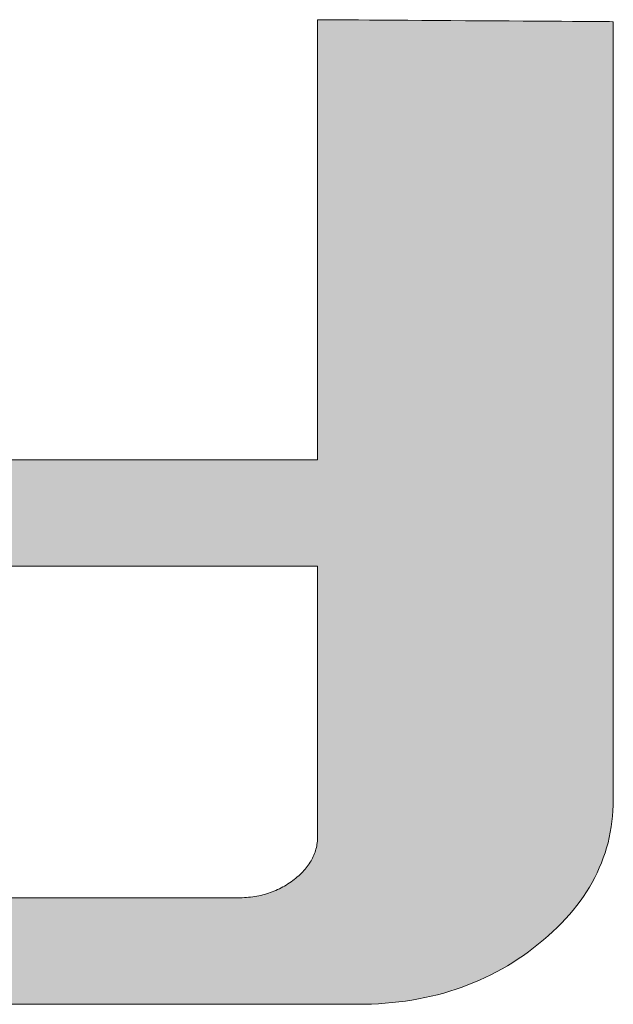
# Model space of a CAD drawing. Units: millimetres. Extents: x 35 to 805, y 3 to 571.
# Drawn here: x 694 to 699, y 511 to 519 of the extents above; entities that cross this region are included whole.
import ezdxf

# ---------------------------------------------------------------- set-up
doc = ezdxf.new("R2010")
doc.units = ezdxf.units.MM
doc.header["$LTSCALE"] = 0.5
doc.layers.add('2', color=7, linetype='Continuous', lineweight=9)
doc.layers.add('3', color=7, linetype='Continuous', lineweight=9)

# ---------------------------------------------------------------- blocks, each defined once
blk = doc.blocks.new('*G18')
at = {"layer": '3', "color": 7, "linetype": 'Continuous', "lineweight": 9}
for points in [[(694.0672, 515.1732), (694.2718, 515.1732), (694.4782, 515.1732), (694.6847, 515.1732), (694.8893, 515.1732), (695.0902, 515.1732), (695.2856, 515.1732), (695.4737, 515.1732), (695.6525, 515.1732), (695.8204, 515.1732), (695.9754, 515.1732), (696.1157, 515.1732), (696.2394, 515.1732), (696.3448, 515.1732), (696.4299, 515.1732), (696.493, 515.1732), (696.5322, 515.1732), (696.5457, 515.1732), (696.5457, 515.1848), (696.5457, 515.2185), (696.5457, 515.2728), (696.5457, 515.346), (696.5457, 515.4366), (696.5457, 515.5429), (696.5457, 515.6635), (696.5457, 515.7968), (696.5457, 515.9411), (696.5457, 516.0949), (696.5457, 516.2566), (696.5457, 516.4246), (696.5457, 516.5973), (696.5457, 516.7732), (696.5457, 516.9507), (696.5457, 517.1282), (696.5457, 517.3041), (696.5457, 517.4769), (696.5457, 517.6449), (696.5457, 517.8066), (696.5457, 517.9604), (696.5457, 518.1047), (696.5457, 518.2379), (696.5457, 518.3585), (696.5457, 518.4649), (696.5457, 518.5555), (696.5457, 518.6287), (696.5457, 518.6829), (696.5457, 518.7167), (696.5457, 518.7282), (696.5535, 518.7282), (696.5761, 518.728), (696.6126, 518.7278), (696.6618, 518.7275), (696.7226, 518.727), (696.7941, 518.7266), (696.8752, 518.726), (696.9647, 518.7254), (697.0617, 518.7248), (697.165, 518.7241), (697.2736, 518.7233), (697.3865, 518.7226), (697.5026, 518.7218), (697.6208, 518.721), (697.7401, 518.7202), (697.8593, 518.7194), (697.9775, 518.7186), (698.0936, 518.7178), (698.2065, 518.7171), (698.3151, 518.7163), (698.4185, 518.7156), (698.5154, 518.715), (698.605, 518.7144), (698.686, 518.7138), (698.7575, 518.7133), (698.8184, 518.7129), (698.8676, 518.7126), (698.904, 518.7124), (698.9267, 518.7122), (698.9345, 518.7122), (698.9345, 518.6917), (698.9345, 518.6321), (698.9345, 518.5362), (698.9345, 518.4068), (698.9345, 518.2466), (698.9345, 518.0585), (698.9345, 517.8453), (698.9345, 517.6097), (698.9345, 517.3546), (698.9345, 517.0827), (698.9345, 516.7969), (698.9345, 516.4999), (698.9345, 516.1945), (698.9345, 515.8835), (698.9345, 515.5697), (698.9345, 515.2559), (698.9345, 514.9449), (698.9345, 514.6395), (698.9345, 514.3425), (698.9345, 514.0567), (698.9345, 513.7848), (698.9345, 513.5297), (698.9345, 513.2941), (698.9345, 513.0809), (698.9345, 512.8928), (698.9345, 512.7326), (698.9345, 512.6032), (698.9345, 512.5073), (698.9345, 512.4477), (698.9345, 512.4272), (698.9338, 512.3823), (698.9318, 512.3378), (698.9284, 512.2938), (698.9238, 512.2501), (698.9177, 512.2069), (698.9104, 512.1641), (698.9017, 512.1216), (698.8917, 512.0797), (698.8803, 512.0381), (698.8676, 511.9969), (698.8535, 511.9562), (698.8381, 511.9159), (698.8214, 511.876), (698.8033, 511.8365), (698.7839, 511.7974), (698.7631, 511.7588), (698.741, 511.7206), (698.7175, 511.6828), (698.6927, 511.6454), (698.6666, 511.6085), (698.6391, 511.5719), (698.6103, 511.5358), (698.5801, 511.5001), (698.5486, 511.4649), (698.5157, 511.4301), (698.4815, 511.3957), (698.4459, 511.3617), (698.409, 511.3281), (698.3707, 511.295), (698.3311, 511.2623), (698.2907, 511.2302), (698.2496, 511.1992), (698.208, 511.1693), (698.1657, 511.1405), (698.123, 511.1128), (698.0796, 511.0862), (698.0357, 511.0607), (697.9912, 511.0363), (697.9461, 511.013), (697.9004, 510.9907), (697.8542, 510.9696), (697.8074, 510.9495), (697.76, 510.9305), (697.7121, 510.9127), (697.6636, 510.8959), (697.6145, 510.8802), (697.5648, 510.8655), (697.5146, 510.852), (697.4638, 510.8396), (697.4124, 510.8282), (697.3604, 510.8179), (697.3079, 510.8088), (697.2548, 510.8006), (697.2012, 510.7936), (697.1469, 510.7877), (697.0921, 510.7828), (697.0367, 510.779), (696.9808, 510.7763), (696.9243, 510.7747), (696.8672, 510.7742), (696.8467, 510.7742), (696.7873, 510.7742), (696.6917, 510.7742), (696.5627, 510.7742), (696.4031, 510.7742), (696.2156, 510.7742), (696.003, 510.7742), (695.7682, 510.7742), (695.5139, 510.7742), (695.2429, 510.7742), (694.9579, 510.7742), (694.6618, 510.7742), (694.3574, 510.7742), (694.0474, 510.7742)], [(693.9135, 511.6343), (694.2102, 511.6343), (694.4924, 511.6343), (694.7572, 511.6343), (695.0016, 511.6343), (695.2229, 511.6343), (695.4181, 511.6343), (695.5844, 511.6343), (695.7187, 511.6343), (695.8182, 511.6343), (695.8801, 511.6343), (695.9013, 511.6343), (695.919, 511.6344), (695.9364, 511.6349), (695.9537, 511.6358), (695.9709, 511.637), (695.9878, 511.6385), (696.0046, 511.6403), (696.0213, 511.6424), (696.0377, 511.6449), (696.054, 511.6478), (696.0701, 511.6509), (696.0861, 511.6544), (696.1019, 511.6582), (696.1175, 511.6624), (696.1329, 511.6669), (696.1482, 511.6717), (696.1633, 511.6768), (696.1783, 511.6823), (696.193, 511.688), (696.2077, 511.6942), (696.2221, 511.7006), (696.2364, 511.7074), (696.2505, 511.7145), (696.2644, 511.7219), (696.2782, 511.7297), (696.2918, 511.7377), (696.3053, 511.7461), (696.3186, 511.7548), (696.3317, 511.7639), (696.3447, 511.7733), (696.3574, 511.783), (696.3698, 511.7929), (696.3817, 511.803), (696.3933, 511.8132), (696.4044, 511.8235), (696.415, 511.834), (696.4253, 511.8445), (696.4351, 511.8551), (696.4445, 511.8659), (696.4535, 511.8767), (696.4621, 511.8877), (696.4703, 511.8988), (696.478, 511.91), (696.4853, 511.9213), (696.4922, 511.9327), (696.4987, 511.9442), (696.5048, 511.9559), (696.5104, 511.9676), (696.5156, 511.9795), (696.5204, 511.9915), (696.5248, 512.0036), (696.5288, 512.0158), (696.5323, 512.0281), (696.5355, 512.0406), (696.5382, 512.0531), (696.5405, 512.0658), (696.5423, 512.0786), (696.5438, 512.0915), (696.5448, 512.1046), (696.5455, 512.1177), (696.5457, 512.131), (696.5457, 512.1381), (696.5457, 512.1588), (696.5457, 512.1921), (696.5457, 512.2371), (696.5457, 512.2927), (696.5457, 512.358), (696.5457, 512.432), (696.5457, 512.5138), (696.5457, 512.6024), (696.5457, 512.6968), (696.5457, 512.7961), (696.5457, 512.8992), (696.5457, 513.0053), (696.5457, 513.1133), (696.5457, 513.2222), (696.5457, 513.3312), (696.5457, 513.4392), (696.5457, 513.5453), (696.5457, 513.6484), (696.5457, 513.7477), (696.5457, 513.8421), (696.5457, 513.9307), (696.5457, 514.0125), (696.5457, 514.0865), (696.5457, 514.1518), (696.5457, 514.2074), (696.5457, 514.2524), (696.5457, 514.2857), (696.5457, 514.3064), (696.5457, 514.3135), (696.5291, 514.3135), (696.4807, 514.3135), (696.4029, 514.3135), (696.2979, 514.3135), (696.1679, 514.3135), (696.0153, 514.3135), (695.8423, 514.3135), (695.6511, 514.3135), (695.4441, 514.3135), (695.2235, 514.3135), (694.9916, 514.3135), (694.7506, 514.3135), (694.5027, 514.3135), (694.2504, 514.3135), (693.9958, 514.3135)]]:
    blk.add_lwpolyline(points, dxfattribs=at)
blk = doc.blocks.new('*G17')
blk.add_blockref('*G18', (0, 0))

msp = doc.modelspace()

# ---------------------------------------------------------------- hatches: boundary and pattern name
at = {"layer": '2', "linetype": 'Continuous', "lineweight": 9}
msp.add_hatch(color=5, dxfattribs=at).paths.add_polyline_path([(691.7672, 516.7408), (691.7672, 516.8886), (691.7672, 517.0392), (691.7672, 517.191), (691.7672, 517.3429), (691.7672, 517.4935), (691.7672, 517.6413), (691.7672, 517.7851), (691.7672, 517.9234), (691.7672, 518.055), (691.7672, 518.1785), (691.7672, 518.2926), (691.7672, 518.3958), (691.7672, 518.4868), (691.7672, 518.5643), (691.7672, 518.627), (691.7672, 518.6734), (691.7672, 518.7022), (691.7672, 518.7122), (691.7594, 518.7122), (691.7368, 518.7124), (691.7003, 518.7126), (691.6511, 518.7129), (691.5902, 518.7133), (691.5188, 518.7138), (691.4377, 518.7144), (691.3482, 518.715), (691.2512, 518.7156), (691.1479, 518.7163), (691.0393, 518.7171), (690.9264, 518.7178), (690.8103, 518.7186), (690.6921, 518.7194), (690.5728, 518.7202), (690.4536, 518.721), (690.3354, 518.7218), (690.2193, 518.7226), (690.1064, 518.7233), (689.9978, 518.7241), (689.8945, 518.7248), (689.7975, 518.7254), (689.708, 518.726), (689.6269, 518.7266), (689.5554, 518.727), (689.4946, 518.7275), (689.4454, 518.7278), (689.4089, 518.728), (689.3863, 518.7282), (689.3785, 518.7282), (689.3785, 518.7192), (689.3785, 518.6931), (689.3785, 518.6509), (689.3785, 518.594), (689.3785, 518.5237), (689.3785, 518.441), (689.3785, 518.3473), (689.3785, 518.2438), (689.3785, 518.1317), (689.3785, 518.0122), (689.3785, 517.8866), (689.3785, 517.7561), (689.3785, 517.6219), (689.3785, 517.4853), (689.3785, 517.3474), (689.3785, 517.2095), (689.3785, 517.0729), (689.3785, 516.9387), (689.3785, 516.8081), (689.3785, 516.6825), (689.3785, 516.5631), (689.3785, 516.451), (689.3785, 516.3475), (689.3785, 516.2538), (689.3785, 516.1711), (689.3785, 516.1007), (689.3785, 516.0439), (689.3785, 516.0017), (689.3785, 515.9755), (689.3785, 515.9665), (689.3792, 515.9205), (689.3812, 515.8749), (689.3845, 515.8297), (689.3892, 515.7851), (689.3953, 515.7409), (689.4027, 515.6972), (689.4114, 515.654), (689.4215, 515.6113), (689.4329, 515.569), (689.4456, 515.5272), (689.4597, 515.4859), (689.4751, 515.4451), (689.4919, 515.4048), (689.51, 515.3649), (689.5295, 515.3255), (689.5503, 515.2867), (689.5724, 515.2482), (689.5959, 515.2103), (689.6207, 515.1729), (689.6468, 515.1359), (689.6743, 515.0994), (689.7031, 515.0634), (689.7333, 515.0279), (689.7648, 514.9929), (689.7976, 514.9583), (689.8318, 514.9242), (689.8673, 514.8907), (689.9042, 514.8576), (689.9424, 514.825), (689.9819, 514.7928), (690.0224, 514.7614), (690.0634, 514.7311), (690.1051, 514.7018), (690.1473, 514.6736), (690.1901, 514.6464), (690.2334, 514.6203), (690.2773, 514.5953), (690.3218, 514.5713), (690.3669, 514.5484), (690.4126, 514.5266), (690.4588, 514.5058), (690.5056, 514.4861), (690.553, 514.4675), (690.6009, 514.4499), (690.6494, 514.4334), (690.6985, 514.4179), (690.7482, 514.4035), (690.7984, 514.3902), (690.8492, 514.378), (690.9006, 514.3668), (690.9526, 514.3567), (691.0051, 514.3476), (691.0582, 514.3396), (691.1119, 514.3327), (691.1661, 514.3268), (691.2209, 514.322), (691.2763, 514.3183), (691.3323, 514.3156), (691.3888, 514.314), (691.4459, 514.3135), (691.4625, 514.3135), (691.5109, 514.3135), (691.5887, 514.3135), (691.6937, 514.3135), (691.8237, 514.3135), (691.9763, 514.3135), (692.1493, 514.3135), (692.3404, 514.3135), (692.5474, 514.3135), (692.7681, 514.3135), (693, 514.3135), (693.241, 514.3135), (693.4888, 514.3135), (693.7412, 514.3135), (693.9958, 514.3135), (694.2504, 514.3135), (694.5027, 514.3135), (694.7506, 514.3135), (694.9916, 514.3135), (695.2235, 514.3135), (695.4441, 514.3135), (695.6511, 514.3135), (695.8423, 514.3135), (696.0153, 514.3135), (696.1679, 514.3135), (696.2979, 514.3135), (696.4029, 514.3135), (696.4807, 514.3135), (696.5291, 514.3135), (696.5457, 514.3135), (696.5457, 514.3064), (696.5457, 514.2857), (696.5457, 514.2524), (696.5457, 514.2074), (696.5457, 514.1518), (696.5457, 514.0865), (696.5457, 514.0125), (696.5457, 513.9307), (696.5457, 513.8421), (696.5457, 513.7477), (696.5457, 513.6484), (696.5457, 513.5453), (696.5457, 513.4392), (696.5457, 513.3312), (696.5457, 513.2222), (696.5457, 513.1133), (696.5457, 513.0053), (696.5457, 512.8992), (696.5457, 512.7961), (696.5457, 512.6968), (696.5457, 512.6024), (696.5457, 512.5138), (696.5457, 512.432), (696.5457, 512.358), (696.5457, 512.2927), (696.5457, 512.2371), (696.5457, 512.1921), (696.5457, 512.1588), (696.5457, 512.1381), (696.5457, 512.131), (696.5455, 512.1177), (696.5448, 512.1046), (696.5438, 512.0915), (696.5423, 512.0786), (696.5405, 512.0658), (696.5382, 512.0531), (696.5355, 512.0406), (696.5323, 512.0281), (696.5288, 512.0158), (696.5248, 512.0036), (696.5204, 511.9915), (696.5156, 511.9795), (696.5104, 511.9676), (696.5048, 511.9559), (696.4987, 511.9442), (696.4922, 511.9327), (696.4853, 511.9213), (696.478, 511.91), (696.4703, 511.8988), (696.4621, 511.8877), (696.4535, 511.8767), (696.4445, 511.8659), (696.4351, 511.8551), (696.4253, 511.8445), (696.415, 511.834), (696.4044, 511.8235), (696.3933, 511.8132), (696.3817, 511.803), (696.3698, 511.7929), (696.3574, 511.783), (696.3447, 511.7733), (696.3317, 511.7639), (696.3186, 511.7548), (696.3053, 511.7461), (696.2918, 511.7377), (696.2782, 511.7297), (696.2644, 511.7219), (696.2505, 511.7145), (696.2364, 511.7074), (696.2221, 511.7006), (696.2077, 511.6942), (696.193, 511.688), (696.1783, 511.6823), (696.1633, 511.6768), (696.1482, 511.6717), (696.1329, 511.6669), (696.1175, 511.6624), (696.1019, 511.6582), (696.0861, 511.6544), (696.0701, 511.6509), (696.054, 511.6478), (696.0377, 511.6449), (696.0213, 511.6424), (696.0046, 511.6403), (695.9878, 511.6385), (695.9709, 511.637), (695.9537, 511.6358), (695.9364, 511.6349), (695.919, 511.6344), (695.9013, 511.6343), (695.8801, 511.6343), (695.8182, 511.6343), (695.7187, 511.6343), (695.5844, 511.6343), (695.4181, 511.6343), (695.2229, 511.6343), (695.0016, 511.6343), (694.7572, 511.6343), (694.4924, 511.6343), (694.2102, 511.6343), (693.9135, 511.6343), (693.6053, 511.6343), (693.2883, 511.6343), (692.9656, 511.6343), (692.6399, 511.6343), (692.3143, 511.6343), (691.9915, 511.6343), (691.6745, 511.6343), (691.3663, 511.6343), (691.0696, 511.6343), (690.7874, 511.6343), (690.5227, 511.6343), (690.2782, 511.6343), (690.0569, 511.6343), (689.8617, 511.6343), (689.6955, 511.6343), (689.5611, 511.6343), (689.4616, 511.6343), (689.3998, 511.6343), (689.3785, 511.6343), (689.3789, 511.6102), (689.38, 511.5863), (689.3818, 511.5627), (689.3844, 511.5393), (689.3877, 511.5163), (689.3918, 511.4934), (689.3965, 511.4709), (689.4021, 511.4486), (689.4083, 511.4265), (689.4153, 511.4047), (689.423, 511.3832), (689.4315, 511.3619), (689.4407, 511.3409), (689.4506, 511.3202), (689.4613, 511.2997), (689.4727, 511.2795), (689.4848, 511.2595), (689.4977, 511.2398), (689.5113, 511.2203), (689.5256, 511.2011), (689.5407, 511.1822), (689.5565, 511.1635), (689.5731, 511.1451), (689.5903, 511.1269), (689.6084, 511.109), (689.6271, 511.0913), (689.6466, 511.0739), (689.6668, 511.0568), (689.6878, 511.0399), (689.7094, 511.0233), (689.7316, 511.007), (689.7544, 510.9913), (689.7776, 510.9761), (689.8014, 510.9614), (689.8257, 510.9473), (689.8506, 510.9338), (689.8759, 510.9208), (689.9018, 510.9083), (689.9281, 510.8964), (689.955, 510.8851), (689.9825, 510.8743), (690.0104, 510.864), (690.0389, 510.8543), (690.0679, 510.8452), (690.0974, 510.8366), (690.1274, 510.8286), (690.1579, 510.8211), (690.189, 510.8142), (690.2205, 510.8078), (690.2526, 510.8019), (690.2852, 510.7967), (690.3184, 510.792), (690.352, 510.7878), (690.3862, 510.7842), (690.4208, 510.7811), (690.456, 510.7786), (690.4917, 510.7767), (690.528, 510.7753), (690.5647, 510.7745), (690.602, 510.7742), (690.6224, 510.7742), (690.6818, 510.7742), (690.7774, 510.7742), (690.9064, 510.7742), (691.0661, 510.7742), (691.2536, 510.7742), (691.4661, 510.7742), (691.7009, 510.7742), (691.9553, 510.7742), (692.2263, 510.7742), (692.5112, 510.7742), (692.8073, 510.7742), (693.1118, 510.7742), (693.4218, 510.7742), (693.7346, 510.7742), (694.0474, 510.7742), (694.3574, 510.7742), (694.6618, 510.7742), (694.9579, 510.7742), (695.2429, 510.7742), (695.5139, 510.7742), (695.7682, 510.7742), (696.003, 510.7742), (696.2156, 510.7742), (696.4031, 510.7742), (696.5627, 510.7742), (696.6917, 510.7742), (696.7873, 510.7742), (696.8467, 510.7742), (696.8672, 510.7742), (696.9243, 510.7747), (696.9808, 510.7763), (697.0367, 510.779), (697.0921, 510.7828), (697.1469, 510.7877), (697.2012, 510.7936), (697.2548, 510.8006), (697.3079, 510.8088), (697.3604, 510.8179), (697.4124, 510.8282), (697.4638, 510.8396), (697.5146, 510.852), (697.5648, 510.8655), (697.6145, 510.8802), (697.6636, 510.8959), (697.7121, 510.9127), (697.76, 510.9305), (697.8074, 510.9495), (697.8542, 510.9696), (697.9004, 510.9907), (697.9461, 511.013), (697.9912, 511.0363), (698.0357, 511.0607), (698.0796, 511.0862), (698.123, 511.1128), (698.1657, 511.1405), (698.208, 511.1693), (698.2496, 511.1992), (698.2907, 511.2302), (698.3311, 511.2623), (698.3707, 511.295), (698.409, 511.3281), (698.4459, 511.3617), (698.4815, 511.3957), (698.5157, 511.4301), (698.5486, 511.4649), (698.5801, 511.5001), (698.6103, 511.5358), (698.6391, 511.5719), (698.6666, 511.6085), (698.6927, 511.6454), (698.7175, 511.6828), (698.741, 511.7206), (698.7631, 511.7588), (698.7839, 511.7974), (698.8033, 511.8365), (698.8214, 511.876), (698.8381, 511.9159), (698.8535, 511.9562), (698.8676, 511.9969), (698.8803, 512.0381), (698.8917, 512.0797), (698.9017, 512.1216), (698.9104, 512.1641), (698.9177, 512.2069), (698.9238, 512.2501), (698.9284, 512.2938), (698.9318, 512.3378), (698.9338, 512.3823), (698.9345, 512.4272), (698.9345, 512.4477), (698.9345, 512.5073), (698.9345, 512.6032), (698.9345, 512.7326), (698.9345, 512.8928), (698.9345, 513.0809), (698.9345, 513.2941), (698.9345, 513.5297), (698.9345, 513.7848), (698.9345, 514.0567), (698.9345, 514.3425), (698.9345, 514.6395), (698.9345, 514.9449), (698.9345, 515.2559), (698.9345, 515.5697), (698.9345, 515.8835), (698.9345, 516.1945), (698.9345, 516.4999), (698.9345, 516.7969), (698.9345, 517.0827), (698.9345, 517.3546), (698.9345, 517.6097), (698.9345, 517.8453), (698.9345, 518.0585), (698.9345, 518.2466), (698.9345, 518.4068), (698.9345, 518.5362), (698.9345, 518.6321), (698.9345, 518.6917), (698.9345, 518.7122), (698.9267, 518.7122), (698.904, 518.7124), (698.8676, 518.7126), (698.8184, 518.7129), (698.7575, 518.7133), (698.686, 518.7138), (698.605, 518.7144), (698.5154, 518.715), (698.4185, 518.7156), (698.3151, 518.7163), (698.2065, 518.7171), (698.0936, 518.7178), (697.9775, 518.7186), (697.8593, 518.7194), (697.7401, 518.7202), (697.6208, 518.721), (697.5026, 518.7218), (697.3865, 518.7226), (697.2736, 518.7233), (697.165, 518.7241), (697.0617, 518.7248), (696.9647, 518.7254), (696.8752, 518.726), (696.7941, 518.7266), (696.7226, 518.727), (696.6618, 518.7275), (696.6126, 518.7278), (696.5761, 518.728), (696.5535, 518.7282), (696.5457, 518.7282), (696.5457, 518.7167), (696.5457, 518.6829), (696.5457, 518.6287), (696.5457, 518.5555), (696.5457, 518.4649), (696.5457, 518.3585), (696.5457, 518.2379), (696.5457, 518.1047), (696.5457, 517.9604), (696.5457, 517.8066), (696.5457, 517.6449), (696.5457, 517.4769), (696.5457, 517.3041), (696.5457, 517.1282), (696.5457, 516.9507), (696.5457, 516.7732), (696.5457, 516.5973), (696.5457, 516.4246), (696.5457, 516.2566), (696.5457, 516.0949), (696.5457, 515.9411), (696.5457, 515.7968), (696.5457, 515.6635), (696.5457, 515.5429), (696.5457, 515.4366), (696.5457, 515.346), (696.5457, 515.2728), (696.5457, 515.2185), (696.5457, 515.1848), (696.5457, 515.1732), (696.5322, 515.1732), (696.493, 515.1732), (696.4299, 515.1732), (696.3448, 515.1732), (696.2394, 515.1732), (696.1157, 515.1732), (695.9754, 515.1732), (695.8204, 515.1732), (695.6525, 515.1732), (695.4737, 515.1732), (695.2856, 515.1732), (695.0902, 515.1732), (694.8893, 515.1732), (694.6847, 515.1732), (694.4782, 515.1732), (694.2718, 515.1732), (694.0672, 515.1732), (693.8663, 515.1732), (693.6709, 515.1732), (693.4828, 515.1732), (693.3039, 515.1732), (693.1361, 515.1732), (692.9811, 515.1732), (692.8408, 515.1732), (692.7171, 515.1732), (692.6117, 515.1732), (692.5266, 515.1732), (692.4635, 515.1732), (692.4243, 515.1732), (692.4108, 515.1732), (692.3685, 515.1738), (692.3277, 515.1754), (692.2883, 515.1782), (692.2504, 515.182), (692.2139, 515.187), (692.1788, 515.193), (692.1452, 515.2002), (692.113, 515.2084), (692.0822, 515.2178), (692.0529, 515.2283), (692.025, 515.2398), (691.9986, 515.2525), (691.9735, 515.2663), (691.95, 515.2812), (691.9278, 515.2972), (691.9071, 515.3143), (691.8878, 515.3325), (691.8699, 515.3518), (691.8535, 515.3722), (691.8385, 515.3937), (691.825, 515.4163), (691.8128, 515.4401), (691.8021, 515.4649), (691.7929, 515.4909), (691.785, 515.5179), (691.7786, 515.5461), (691.7736, 515.5754), (691.77, 515.6058), (691.7679, 515.6373), (691.7672, 515.6699), (691.7672, 515.6799), (691.7672, 515.7087), (691.7672, 515.7551), (691.7672, 515.8178), (691.7672, 515.8953), (691.7672, 515.9863), (691.7672, 516.0895), (691.7672, 516.2036), (691.7672, 516.3271), (691.7672, 516.4587), (691.7672, 516.597)], flags=0)

# ---------------------------------------------------------------- linework, layer by layer
at = {"layer": '2', "color": 7, "linetype": 'Continuous', "lineweight": 9}
for p, q in [((696.5535, 518.7282), (696.5457, 518.7282)), ((696.5457, 518.7282), (696.5457, 518.7167)), ((696.5457, 518.7167), (696.5457, 518.6829)), ((696.5761, 518.728), (696.5535, 518.7282)), ((696.6126, 518.7278), (696.5761, 518.728)), ((696.6618, 518.7275), (696.6126, 518.7278)), ((696.7226, 518.727), (696.6618, 518.7275)), ((696.7941, 518.7266), (696.7226, 518.727)), ((696.8752, 518.726), (696.7941, 518.7266)), ((696.9647, 518.7254), (696.8752, 518.726)), ((697.0617, 518.7248), (696.9647, 518.7254)), ((697.165, 518.7241), (697.0617, 518.7248)), ((697.2736, 518.7233), (697.165, 518.7241)), ((697.3865, 518.7226), (697.2736, 518.7233)), ((697.5026, 518.7218), (697.3865, 518.7226)), ((697.6208, 518.721), (697.5026, 518.7218)), ((697.7401, 518.7202), (697.6208, 518.721)), ((697.8593, 518.7194), (697.7401, 518.7202)), ((697.9775, 518.7186), (697.8593, 518.7194)), ((698.0936, 518.7178), (697.9775, 518.7186)), ((698.2065, 518.7171), (698.0936, 518.7178)), ((698.3151, 518.7163), (698.2065, 518.7171)), ((698.4185, 518.7156), (698.3151, 518.7163)), ((698.5154, 518.715), (698.4185, 518.7156)), ((698.605, 518.7144), (698.5154, 518.715)), ((698.686, 518.7138), (698.605, 518.7144)), ((698.7575, 518.7133), (698.686, 518.7138)), ((698.8184, 518.7129), (698.7575, 518.7133)), ((698.8676, 518.7126), (698.8184, 518.7129)), ((698.904, 518.7124), (698.8676, 518.7126)), ((698.9267, 518.7122), (698.904, 518.7124)), ((698.9345, 518.7122), (698.9267, 518.7122)), ((698.9345, 518.6917), (698.9345, 518.7122)), ((698.9345, 518.6321), (698.9345, 518.6917)), ((696.5457, 518.6829), (696.5457, 518.6287)), ((696.5457, 518.6287), (696.5457, 518.5555)), ((698.9345, 518.5362), (698.9345, 518.6321)), ((696.5457, 518.5555), (696.5457, 518.4649)), ((698.9345, 518.4068), (698.9345, 518.5362)), ((696.5457, 518.4649), (696.5457, 518.3585)), ((698.9345, 518.2466), (698.9345, 518.4068)), ((696.5457, 518.3585), (696.5457, 518.2379)), ((696.5457, 518.2379), (696.5457, 518.1047)), ((698.9345, 518.0585), (698.9345, 518.2466)), ((696.5457, 518.1047), (696.5457, 517.9604)), ((698.9345, 517.8453), (698.9345, 518.0585)), ((696.5457, 517.9604), (696.5457, 517.8066)), ((698.9345, 517.6097), (698.9345, 517.8453)), ((696.5457, 517.8066), (696.5457, 517.6449)), ((696.5457, 517.6449), (696.5457, 517.4769)), ((698.9345, 517.3546), (698.9345, 517.6097)), ((696.5457, 517.4769), (696.5457, 517.3041)), ((698.9345, 517.0827), (698.9345, 517.3546)), ((696.5457, 517.3041), (696.5457, 517.1282)), ((696.5457, 517.1282), (696.5457, 516.9507)), ((698.9345, 516.7969), (698.9345, 517.0827)), ((696.5457, 516.9507), (696.5457, 516.7732)), ((698.9345, 516.4999), (698.9345, 516.7969)), ((696.5457, 516.7732), (696.5457, 516.5973)), ((696.5457, 516.5973), (696.5457, 516.4246)), ((698.9345, 516.1945), (698.9345, 516.4999)), ((696.5457, 516.4246), (696.5457, 516.2566)), ((696.5457, 516.2566), (696.5457, 516.0949)), ((698.9345, 515.8835), (698.9345, 516.1945)), ((696.5457, 516.0949), (696.5457, 515.9411)), ((696.5457, 515.9411), (696.5457, 515.7968)), ((698.9345, 515.5697), (698.9345, 515.8835)), ((696.5457, 515.7968), (696.5457, 515.6635)), ((696.5457, 515.6635), (696.5457, 515.5429)), ((696.5457, 515.5429), (696.5457, 515.4366)), ((698.9345, 515.2559), (698.9345, 515.5697)), ((696.5457, 515.4366), (696.5457, 515.346)), ((696.5457, 515.346), (696.5457, 515.2728)), ((696.5457, 515.2728), (696.5457, 515.2185)), ((696.5457, 515.2185), (696.5457, 515.1848)), ((696.5457, 515.1848), (696.5457, 515.1732)), ((698.9345, 514.9449), (698.9345, 515.2559)), ((694.2718, 515.1732), (694.0672, 515.1732)), ((694.4782, 515.1732), (694.2718, 515.1732)), ((694.6847, 515.1732), (694.4782, 515.1732)), ((694.8893, 515.1732), (694.6847, 515.1732)), ((695.0902, 515.1732), (694.8893, 515.1732)), ((695.2856, 515.1732), (695.0902, 515.1732)), ((695.4737, 515.1732), (695.2856, 515.1732)), ((695.6525, 515.1732), (695.4737, 515.1732)), ((695.8204, 515.1732), (695.6525, 515.1732)), ((695.9754, 515.1732), (695.8204, 515.1732)), ((696.1157, 515.1732), (695.9754, 515.1732)), ((696.2394, 515.1732), (696.1157, 515.1732)), ((696.3448, 515.1732), (696.2394, 515.1732)), ((696.4299, 515.1732), (696.3448, 515.1732)), ((696.493, 515.1732), (696.4299, 515.1732)), ((696.5322, 515.1732), (696.493, 515.1732)), ((696.5457, 515.1732), (696.5322, 515.1732)), ((698.9345, 514.6395), (698.9345, 514.9449)), ((698.9345, 514.3425), (698.9345, 514.6395)), ((693.9958, 514.3135), (694.2504, 514.3135)), ((694.2504, 514.3135), (694.5027, 514.3135)), ((694.5027, 514.3135), (694.7506, 514.3135)), ((694.7506, 514.3135), (694.9916, 514.3135)), ((694.9916, 514.3135), (695.2235, 514.3135)), ((695.2235, 514.3135), (695.4441, 514.3135)), ((695.4441, 514.3135), (695.6511, 514.3135)), ((695.6511, 514.3135), (695.8423, 514.3135)), ((695.8423, 514.3135), (696.0153, 514.3135)), ((696.0153, 514.3135), (696.1679, 514.3135)), ((696.1679, 514.3135), (696.2979, 514.3135)), ((696.2979, 514.3135), (696.4029, 514.3135)), ((696.4029, 514.3135), (696.4807, 514.3135)), ((696.4807, 514.3135), (696.5291, 514.3135)), ((696.5291, 514.3135), (696.5457, 514.3135)), ((696.5457, 514.3135), (696.5457, 514.3064)), ((698.9345, 514.0567), (698.9345, 514.3425)), ((696.5457, 514.3064), (696.5457, 514.2857)), ((696.5457, 514.2857), (696.5457, 514.2524)), ((696.5457, 514.2524), (696.5457, 514.2074)), ((696.5457, 514.2074), (696.5457, 514.1518)), ((696.5457, 514.1518), (696.5457, 514.0865)), ((696.5457, 514.0865), (696.5457, 514.0125)), ((696.5457, 514.0125), (696.5457, 513.9307)), ((698.9345, 513.7848), (698.9345, 514.0567)), ((696.5457, 513.9307), (696.5457, 513.8421)), ((696.5457, 513.8421), (696.5457, 513.7477)), ((698.9345, 513.5297), (698.9345, 513.7848)), ((696.5457, 513.7477), (696.5457, 513.6484)), ((696.5457, 513.6484), (696.5457, 513.5453)), ((696.5457, 513.5453), (696.5457, 513.4392)), ((698.9345, 513.2941), (698.9345, 513.5297)), ((696.5457, 513.4392), (696.5457, 513.3312)), ((696.5457, 513.3312), (696.5457, 513.2222)), ((698.9345, 513.0809), (698.9345, 513.2941)), ((696.5457, 513.2222), (696.5457, 513.1133)), ((696.5457, 513.1133), (696.5457, 513.0053)), ((698.9345, 512.8928), (698.9345, 513.0809)), ((696.5457, 513.0053), (696.5457, 512.8992)), ((696.5457, 512.8992), (696.5457, 512.7961)), ((698.9345, 512.7326), (698.9345, 512.8928)), ((696.5457, 512.7961), (696.5457, 512.6968)), ((698.9345, 512.6032), (698.9345, 512.7326)), ((696.5457, 512.6968), (696.5457, 512.6024)), ((696.5457, 512.6024), (696.5457, 512.5138)), ((698.9345, 512.5073), (698.9345, 512.6032)), ((696.5457, 512.5138), (696.5457, 512.432)), ((698.9345, 512.4477), (698.9345, 512.5073)), ((696.5457, 512.432), (696.5457, 512.358)), ((698.9338, 512.3823), (698.9345, 512.4272)), ((698.9345, 512.4272), (698.9345, 512.4477)), ((696.5457, 512.358), (696.5457, 512.2927)), ((698.9284, 512.2938), (698.9318, 512.3378)), ((698.9318, 512.3378), (698.9338, 512.3823)), ((696.5457, 512.2927), (696.5457, 512.2371)), ((698.9177, 512.2069), (698.9238, 512.2501)), ((698.9238, 512.2501), (698.9284, 512.2938)), ((696.5457, 512.2371), (696.5457, 512.1921)), ((696.5457, 512.1921), (696.5457, 512.1588)), ((698.9017, 512.1216), (698.9104, 512.1641)), ((698.9104, 512.1641), (698.9177, 512.2069)), ((696.5438, 512.0915), (696.5423, 512.0786)), ((696.5448, 512.1046), (696.5438, 512.0915)), ((696.5455, 512.1177), (696.5448, 512.1046)), ((696.5457, 512.131), (696.5455, 512.1177)), ((696.5457, 512.1588), (696.5457, 512.1381)), ((696.5457, 512.1381), (696.5457, 512.131)), ((698.8917, 512.0797), (698.9017, 512.1216)), ((696.5248, 512.0036), (696.5204, 511.9915)), ((696.5288, 512.0158), (696.5248, 512.0036)), ((696.5323, 512.0281), (696.5288, 512.0158)), ((696.5355, 512.0406), (696.5323, 512.0281)), ((696.5382, 512.0531), (696.5355, 512.0406)), ((696.5405, 512.0658), (696.5382, 512.0531)), ((696.5423, 512.0786), (696.5405, 512.0658)), ((698.8676, 511.9969), (698.8803, 512.0381)), ((698.8803, 512.0381), (698.8917, 512.0797)), ((696.4922, 511.9327), (696.4853, 511.9213)), ((696.4987, 511.9442), (696.4922, 511.9327)), ((696.5048, 511.9559), (696.4987, 511.9442)), ((696.5104, 511.9676), (696.5048, 511.9559)), ((696.5156, 511.9795), (696.5104, 511.9676)), ((696.5204, 511.9915), (696.5156, 511.9795)), ((698.8381, 511.9159), (698.8535, 511.9562)), ((698.8535, 511.9562), (698.8676, 511.9969)), ((696.4253, 511.8445), (696.415, 511.834)), ((696.4351, 511.8551), (696.4253, 511.8445)), ((696.4445, 511.8659), (696.4351, 511.8551)), ((696.4535, 511.8767), (696.4445, 511.8659)), ((696.4621, 511.8877), (696.4535, 511.8767)), ((696.4703, 511.8988), (696.4621, 511.8877)), ((696.478, 511.91), (696.4703, 511.8988)), ((696.4853, 511.9213), (696.478, 511.91)), ((698.8033, 511.8365), (698.8214, 511.876)), ((698.8214, 511.876), (698.8381, 511.9159)), ((696.3317, 511.7639), (696.3186, 511.7548)), ((696.3447, 511.7733), (696.3317, 511.7639)), ((696.3574, 511.783), (696.3447, 511.7733)), ((696.3698, 511.7929), (696.3574, 511.783)), ((696.3817, 511.803), (696.3698, 511.7929)), ((696.3933, 511.8132), (696.3817, 511.803)), ((696.4044, 511.8235), (696.3933, 511.8132)), ((696.415, 511.834), (696.4044, 511.8235)), ((698.7631, 511.7588), (698.7839, 511.7974)), ((698.7839, 511.7974), (698.8033, 511.8365)), ((696.193, 511.688), (696.1783, 511.6823)), ((696.2077, 511.6942), (696.193, 511.688)), ((696.2221, 511.7006), (696.2077, 511.6942)), ((696.2364, 511.7074), (696.2221, 511.7006)), ((696.2505, 511.7145), (696.2364, 511.7074)), ((696.2644, 511.7219), (696.2505, 511.7145)), ((696.2782, 511.7297), (696.2644, 511.7219)), ((696.2918, 511.7377), (696.2782, 511.7297)), ((696.3053, 511.7461), (696.2918, 511.7377)), ((696.3186, 511.7548), (696.3053, 511.7461)), ((698.7175, 511.6828), (698.741, 511.7206)), ((698.741, 511.7206), (698.7631, 511.7588)), ((694.2102, 511.6343), (693.9135, 511.6343)), ((694.4924, 511.6343), (694.2102, 511.6343)), ((694.7572, 511.6343), (694.4924, 511.6343)), ((695.0016, 511.6343), (694.7572, 511.6343)), ((695.2229, 511.6343), (695.0016, 511.6343)), ((695.4181, 511.6343), (695.2229, 511.6343)), ((695.5844, 511.6343), (695.4181, 511.6343)), ((695.7187, 511.6343), (695.5844, 511.6343)), ((695.8182, 511.6343), (695.7187, 511.6343)), ((695.8801, 511.6343), (695.8182, 511.6343)), ((695.9013, 511.6343), (695.8801, 511.6343)), ((695.919, 511.6344), (695.9013, 511.6343)), ((695.9364, 511.6349), (695.919, 511.6344)), ((695.9537, 511.6358), (695.9364, 511.6349)), ((695.9709, 511.637), (695.9537, 511.6358)), ((695.9878, 511.6385), (695.9709, 511.637)), ((696.0046, 511.6403), (695.9878, 511.6385)), ((696.0213, 511.6424), (696.0046, 511.6403)), ((696.0377, 511.6449), (696.0213, 511.6424)), ((696.054, 511.6478), (696.0377, 511.6449)), ((696.0701, 511.6509), (696.054, 511.6478)), ((696.0861, 511.6544), (696.0701, 511.6509)), ((696.1019, 511.6582), (696.0861, 511.6544)), ((696.1175, 511.6624), (696.1019, 511.6582)), ((696.1329, 511.6669), (696.1175, 511.6624)), ((696.1482, 511.6717), (696.1329, 511.6669)), ((696.1633, 511.6768), (696.1482, 511.6717)), ((696.1783, 511.6823), (696.1633, 511.6768)), ((698.6391, 511.5719), (698.6666, 511.6085)), ((698.6666, 511.6085), (698.6927, 511.6454)), ((698.6927, 511.6454), (698.7175, 511.6828)), ((698.5801, 511.5001), (698.6103, 511.5358)), ((698.6103, 511.5358), (698.6391, 511.5719)), ((698.5157, 511.4301), (698.5486, 511.4649)), ((698.5486, 511.4649), (698.5801, 511.5001)), ((698.4459, 511.3617), (698.4815, 511.3957)), ((698.4815, 511.3957), (698.5157, 511.4301)), ((698.3311, 511.2623), (698.3707, 511.295)), ((698.3707, 511.295), (698.409, 511.3281)), ((698.409, 511.3281), (698.4459, 511.3617)), ((698.2496, 511.1992), (698.2907, 511.2302)), ((698.2907, 511.2302), (698.3311, 511.2623)), ((698.123, 511.1128), (698.1657, 511.1405)), ((698.1657, 511.1405), (698.208, 511.1693)), ((698.208, 511.1693), (698.2496, 511.1992)), ((697.9912, 511.0363), (698.0357, 511.0607)), ((698.0357, 511.0607), (698.0796, 511.0862)), ((698.0796, 511.0862), (698.123, 511.1128)), ((697.8074, 510.9495), (697.8542, 510.9696)), ((697.8542, 510.9696), (697.9004, 510.9907)), ((697.9004, 510.9907), (697.9461, 511.013)), ((697.9461, 511.013), (697.9912, 511.0363)), ((697.6145, 510.8802), (697.6636, 510.8959)), ((697.6636, 510.8959), (697.7121, 510.9127)), ((697.7121, 510.9127), (697.76, 510.9305)), ((697.76, 510.9305), (697.8074, 510.9495)), ((697.3079, 510.8088), (697.3604, 510.8179)), ((697.3604, 510.8179), (697.4124, 510.8282)), ((697.4124, 510.8282), (697.4638, 510.8396)), ((697.4638, 510.8396), (697.5146, 510.852)), ((697.5146, 510.852), (697.5648, 510.8655)), ((697.5648, 510.8655), (697.6145, 510.8802)), ((694.0474, 510.7742), (694.3574, 510.7742)), ((694.3574, 510.7742), (694.6618, 510.7742)), ((694.6618, 510.7742), (694.9579, 510.7742)), ((694.9579, 510.7742), (695.2429, 510.7742)), ((695.2429, 510.7742), (695.5139, 510.7742)), ((695.5139, 510.7742), (695.7682, 510.7742)), ((695.7682, 510.7742), (696.003, 510.7742)), ((696.003, 510.7742), (696.2156, 510.7742)), ((696.2156, 510.7742), (696.4031, 510.7742)), ((696.4031, 510.7742), (696.5627, 510.7742)), ((696.5627, 510.7742), (696.6917, 510.7742)), ((696.6917, 510.7742), (696.7873, 510.7742)), ((696.7873, 510.7742), (696.8467, 510.7742)), ((696.8467, 510.7742), (696.8672, 510.7742)), ((696.8672, 510.7742), (696.9243, 510.7747)), ((696.9243, 510.7747), (696.9808, 510.7763)), ((696.9808, 510.7763), (697.0367, 510.779)), ((697.0367, 510.779), (697.0921, 510.7828)), ((697.0921, 510.7828), (697.1469, 510.7877)), ((697.1469, 510.7877), (697.2012, 510.7936)), ((697.2012, 510.7936), (697.2548, 510.8006)), ((697.2548, 510.8006), (697.3079, 510.8088))]:
    msp.add_line(p, q, dxfattribs=at)

# ---------------------------------------------------------------- block references
msp.add_blockref('*G17', (0, 0))

doc.saveas('drawing.dxf')
